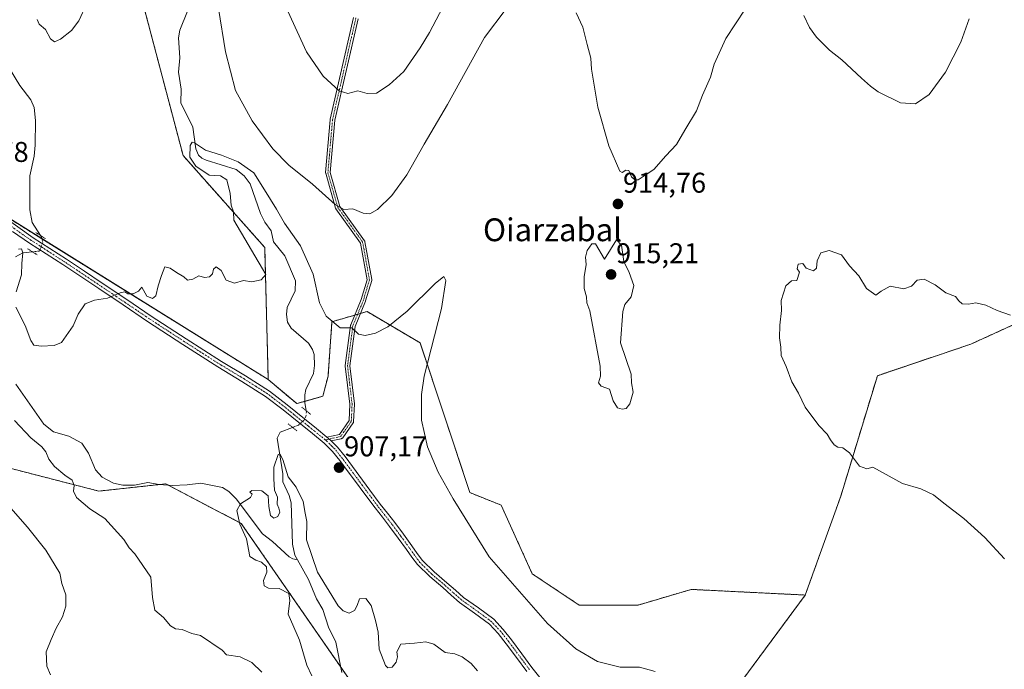
# Model space of a CAD drawing. Units: metres. Extents: x 630754 to 634195, y 4759754 to 4762133.
# Drawn here: x 632918 to 633263, y 4761393 to 4761620 of the extents above; entities that cross this region are included whole.
import ezdxf
from ezdxf.enums import TextEntityAlignment as Align

# ---------------------------------------------------------------- set-up
doc = ezdxf.new("R2010")
doc.units = ezdxf.units.M
doc.header["$MEASUREMENT"] = 0
for name, pattern in [('TRAZO_Y_PUNTO', [1, 0.5, -0.25, 0, -0.25]), ('TRAZOS', [0.75, 0.5, -0.25]), ('TRAZOS2', [0.375, 0.25, -0.125])]:
    doc.linetypes.add(name, pattern=pattern)
for name, color, linetype, lineweight in [('Arbolado forestal', 92, 'TRAZOS', 0), ('Arbolado forestal CxS', 92, 'Continuous', 0), ('Camino', 19, 'Continuous', 0), ('Camino Cxs', 19, 'Continuous', 0), ('Camino eje', 39, 'TRAZO_Y_PUNTO', 13), ('Carátula', 7, 'Continuous', 5), ('Corriente natural lineal', 142, 'Continuous', 13), ('Corriente natural lineal oculto', 19, 'TRAZO_Y_PUNTO', 13), ('Curva de nivel normal', 36, 'Continuous', 0), ('Pastizal CxS', 92, 'Continuous', 0), ('Pista no pavimentada', 254, 'Continuous', 13), ('Pista no pavimentada Cxs', 254, 'Continuous', 0), ('Pista pavimentada eje', 135, 'TRAZO_Y_PUNTO', 0), ('Puente lineal', 2, 'TRAZOS2', 0), ('Punto de cota en terreno', 7, 'Continuous', 0), ('Rótulo de punto de cota en terreno', 19, 'Continuous', 0), ('Texto cartográfico', 19, 'Continuous', 0)]:
    doc.layers.add(name, color=color, linetype=linetype, lineweight=lineweight)
doc.styles.add('Arial', font='txt', dxfattribs={"height": 0.2})

# ---------------------------------------------------------------- blocks, each defined once
blk = doc.blocks.new('5PATER')
at = {"layer": 'Carátula', "linetype": 'Continuous', "lineweight": 5}
h = blk.add_hatch(color=250, dxfattribs=at)
edge = h.paths.add_edge_path()
edge.add_ellipse((0, 0.01), major_axis=(-1.33, -1.34), ratio=0.999422, start_angle=0, end_angle=360)

msp = doc.modelspace()

# ---------------------------------------------------------------- linework, layer by layer
at = {"layer": 'Arbolado forestal', "color": 92, "linetype": 'TRAZOS', "lineweight": 0}
for points in [[(632722.3, 4761755.14, 923.66), (632744.23, 4761743.67, 922.66), (632785.59, 4761695.88, 921.23), (632818.92, 4761652.21, 918.81), (632861.14, 4761606.47, 915.99), (632891.28, 4761573.62, 912.94), (632910.53, 4761552.71, 911.35), (632925.3, 4761543.52, 910.96), (633004.73, 4761494.14, 907.91)], [(633004.73, 4761494.14, 907.91), (633003.49, 4761540.48, 908.46), (632974.85, 4761572.71, 910.45), (632959.54, 4761630.72, 913.12), (632952.98, 4761642.76, 914.03), (632969.39, 4761659.18, 911.8), (632967.14, 4761686.22, 914.03)], [(633004.73, 4761494.14, 907.91), (633003.49, 4761540.48, 908.46), (632974.85, 4761572.71, 910.45), (632959.54, 4761630.72, 913.12), (632952.98, 4761642.76, 914.03), (632969.39, 4761659.18, 911.8), (632967.14, 4761686.22, 914.03)], [(633479.73, 4761476.61, 905.18), (633442.4, 4761469.24, 906.78), (633414.94, 4761449.43, 906.16), (633396.02, 4761419.69, 903.53), (633382.03, 4761395.81, 903.33), (633349.25, 4761408.25, 902.53), (633344.17, 4761413.68, 902.76), (633341.4, 4761416.64, 902.68), (633340.54, 4761417.56, 902.78), (633339.68, 4761418.47, 902.89), (633328.95, 4761429.93, 905.02), (633326.28, 4761458.44, 904.95), (633323.97, 4761497.13, 906.04), (633322.31, 4761535.2, 907.02), (633288.28, 4761523.47, 910.54), (633251.2, 4761506.58, 909.45), (633218.42, 4761495.52, 908.88), (633205.56, 4761453.24, 911.14), (633193.13, 4761418.6, 912.5)], [(633193.13, 4761418.6, 912.5), (633153.13, 4761420.58, 913.47), (633134.54, 4761415.11, 912.32), (633113.76, 4761415.11, 911.3), (633097.35, 4761426.05, 910.97), (633086.41, 4761450.13, 911.72), (633075.48, 4761454.51, 910.76), (633057.98, 4761507.05, 909.28), (633039.38, 4761517.99, 910.89), (633037.08, 4761517.32, 910.66), (633036.07, 4761517.03, 910.6), (633035.07, 4761516.74, 910.55), (633027.08, 4761514.44, 909.82), (633025.69, 4761495.34, 908.07), (633023.89, 4761488.31, 908.2), (633017.53, 4761486.51, 906.61), (633014.71, 4761485.72, 906.68), (633004.73, 4761494.14, 907.91)], [(632900.47, 4761466.56, 914.55), (632945.35, 4761455.04, 908.06), (632966.46, 4761457.33, 905.53), (632968.81, 4761457.58, 905.5), (632969.67, 4761457.13, 905.49), (632995.27, 4761443.69, 904.79), (633030.19, 4761393.32, 903.34), (633037.62, 4761382.6, 902.92)], [(633169.2, 4761386.27, 910.7), (633193.13, 4761418.6, 912.5)]]:
    msp.add_polyline3d(points, dxfattribs=at)
at = {"layer": 'Arbolado forestal CxS', "color": 92, "linetype": 'Continuous', "lineweight": 0}
for points in [[(632915.44, 4761787.72, 919.9), (632944.88, 4761754.94, 918.03), (632969.5, 4761716.78, 914.8), (632967.14, 4761686.22, 914.03), (632967.14, 4761686.22, 914.03), (632969.39, 4761659.18, 911.8), (632952.98, 4761642.76, 914.03), (632959.54, 4761630.72, 913.12), (632974.85, 4761572.71, 910.45), (633003.49, 4761540.47, 908.46), (633004.73, 4761494.14, 907.91), (632910.53, 4761552.71, 911.35)], [(633288.28, 4761523.47, 910.54), (633251.2, 4761506.58, 909.45), (633218.42, 4761495.52, 908.88), (633205.56, 4761453.24, 911.14), (633193.13, 4761418.6, 912.5), (633153.13, 4761420.58, 913.47), (633134.54, 4761415.11, 912.32), (633113.76, 4761415.11, 911.3), (633097.35, 4761426.05, 910.97), (633086.41, 4761450.13, 911.72), (633075.48, 4761454.51, 910.76), (633057.98, 4761507.05, 909.28), (633039.38, 4761517.99, 910.89), (633027.08, 4761514.44, 909.82), (633025.69, 4761495.34, 908.07), (633023.89, 4761488.31, 908.2), (633014.71, 4761485.72, 906.68), (633004.73, 4761494.14, 907.91), (633003.49, 4761540.47, 908.46), (632974.85, 4761572.71, 910.45), (632959.54, 4761630.72, 913.12)], [(633267.48, 4761286.64, 908.98), (633222.03, 4761321.06, 906.99), (633227.65, 4761339.04, 908.04), (633169.2, 4761386.27, 910.7), (633193.13, 4761418.6, 912.5), (633205.56, 4761453.24, 911.14), (633218.42, 4761495.52, 908.88), (633251.2, 4761506.58, 909.45), (633288.28, 4761523.47, 910.54)], [(632900.47, 4761466.55, 914.55), (632945.35, 4761455.04, 908.06), (632968.82, 4761457.58, 905.5), (632995.27, 4761443.69, 904.79), (633037.62, 4761382.6, 902.92), (633068.39, 4761326.26, 901.51), (633098.53, 4761245.78, 899.46), (633107.41, 4761223.15, 899.2), (633132.65, 4761183.18, 898.05), (633163.48, 4761148.45, 897.11), (633198, 4761118.26, 896.47), (633236.79, 4761104.14, 895.96), (633302.55, 4761067.83, 894.63), (633357.27, 4761025.54, 894.11), (633377.39, 4761021.32, 893.19), (633386.46, 4761040.6, 893.48), (633409.45, 4761061.15, 894.63), (633443.58, 4761116.71, 896.99), (633462.92, 4761117.77, 894.58), (633472.47, 4761118.9, 894.22), (633498.59, 4761129.01, 894.71)]]:
    msp.add_polyline3d(points, dxfattribs=at)
at = {"layer": 'Camino', "color": 19, "linetype": 'Continuous', "lineweight": 0}
for points in [[(633025.31, 4761473.97, 907.31), (633029.68, 4761474.95, 907.42), (633033.07, 4761479.79, 907.82), (633033.32, 4761485.57, 908.14), (633031.74, 4761498.86, 909.01), (633031.73, 4761498.97, 909.01), (633031.74, 4761499.07, 909.02), (633033.59, 4761513.09, 910.06), (633033.61, 4761513.19, 910.07), (633033.65, 4761513.3, 910.08), (633037.33, 4761522.25, 911.19), (633039.38, 4761529.17, 912.19), (633037.07, 4761542.02, 913.72), (633028.45, 4761554.04, 914.67), (633028.38, 4761554.17, 914.68), (633028.32, 4761554.3, 914.69), (633024.89, 4761566.47, 915.93), (633024.86, 4761566.57, 915.94), (633024.86, 4761566.67, 915.95), (633024.86, 4761566.76, 915.97), (633026.45, 4761585.28, 918.6), (633026.46, 4761585.4, 918.61), (633034.67, 4761621.12, 922.15)], [(633036.25, 4761620.67, 922.16), (633028.07, 4761585.09, 918.65), (633026.5, 4761566.77, 916.18), (633029.86, 4761554.88, 914.89), (633038.51, 4761542.83, 913.84), (633038.57, 4761542.73, 913.83), (633038.62, 4761542.61, 913.82), (633038.65, 4761542.5, 913.8), (633041.03, 4761529.27, 912.36), (633041.05, 4761529.14, 912.35), (633041.04, 4761529.01, 912.34), (633041.01, 4761528.89, 912.32), (633038.89, 4761521.74, 911.31), (633038.87, 4761521.67, 911.3), (633035.2, 4761512.77, 910.16), (633033.38, 4761498.95, 908.99), (633034.95, 4761485.7, 908.13), (633034.96, 4761485.56, 908.12), (633034.69, 4761479.48, 907.76), (633034.68, 4761479.36, 907.76), (633034.65, 4761479.25, 907.75), (633034.61, 4761479.14, 907.75), (633034.55, 4761479.04, 907.74), (633030.84, 4761473.75, 907.36), (633030.77, 4761473.66, 907.36), (633030.68, 4761473.58, 907.35), (633030.58, 4761473.51, 907.35), (633030.47, 4761473.46, 907.34), (633030.35, 4761473.42, 907.34), (633026.79, 4761472.62, 907.33)], [(633026.79, 4761472.62, 907.33), (633025.9, 4761473.49, 907.33), (633025.31, 4761473.97, 907.31)]]:
    msp.add_polyline3d(points, dxfattribs=at)
at = {"layer": 'Camino Cxs', "color": 19, "linetype": 'Continuous', "lineweight": 0}
msp.add_polyline3d([(633036.25, 4761620.67, 922.16), (633028.07, 4761585.09, 918.65), (633026.5, 4761566.77, 916.18), (633029.86, 4761554.88, 914.89), (633038.51, 4761542.83, 913.84), (633038.57, 4761542.73, 913.83), (633038.62, 4761542.61, 913.82), (633038.65, 4761542.5, 913.8), (633041.03, 4761529.27, 912.36), (633041.05, 4761529.14, 912.35), (633041.04, 4761529.01, 912.34), (633041.01, 4761528.89, 912.32), (633038.89, 4761521.74, 911.31), (633038.87, 4761521.67, 911.3), (633035.2, 4761512.77, 910.16), (633033.38, 4761498.95, 908.99), (633034.95, 4761485.7, 908.13), (633034.96, 4761485.56, 908.12), (633034.69, 4761479.48, 907.76), (633034.68, 4761479.36, 907.76), (633034.65, 4761479.25, 907.75), (633034.61, 4761479.14, 907.75), (633034.55, 4761479.04, 907.74), (633030.84, 4761473.75, 907.36), (633030.77, 4761473.66, 907.36), (633030.68, 4761473.58, 907.35), (633030.58, 4761473.51, 907.35), (633030.47, 4761473.46, 907.34), (633030.35, 4761473.42, 907.34), (633026.79, 4761472.62, 907.33), (633026.79, 4761472.62, 907.33), (633025.9, 4761473.49, 907.33), (633025.31, 4761473.97, 907.31), (633029.68, 4761474.95, 907.42), (633033.07, 4761479.79, 907.82), (633033.32, 4761485.57, 908.14), (633031.74, 4761498.86, 909.01), (633031.73, 4761498.97, 909.01), (633031.74, 4761499.07, 909.02), (633033.59, 4761513.09, 910.06), (633033.61, 4761513.19, 910.07), (633033.65, 4761513.3, 910.08), (633037.33, 4761522.25, 911.19), (633039.38, 4761529.17, 912.19), (633037.07, 4761542.02, 913.72), (633028.45, 4761554.04, 914.67), (633028.38, 4761554.17, 914.68), (633028.32, 4761554.3, 914.69), (633024.89, 4761566.47, 915.93), (633024.86, 4761566.57, 915.94), (633024.86, 4761566.67, 915.95), (633024.86, 4761566.76, 915.97), (633026.45, 4761585.28, 918.6), (633026.46, 4761585.4, 918.61), (633034.67, 4761621.12, 922.15)], dxfattribs=at)
at = {"layer": 'Camino eje', "color": 39, "linetype": 'TRAZO_Y_PUNTO', "lineweight": 13}
msp.add_polyline3d([(633035.47, 4761620.93, 922.16), (633027.26, 4761585.21, 918.63), (633025.67, 4761566.69, 916.06), (633029.11, 4761554.52, 914.78), (633037.85, 4761542.35, 913.77), (633040.23, 4761529.12, 912.27), (633038.11, 4761521.98, 911.25), (633034.4, 4761512.98, 910.11), (633032.55, 4761498.96, 909), (633034.14, 4761485.6, 908.13), (633033.87, 4761479.51, 907.78), (633030.17, 4761474.22, 907.39), (633024.72, 4761473, 907.29)], dxfattribs=at)
at = {"layer": 'Corriente natural lineal', "color": 142, "linetype": 'Continuous', "lineweight": 13}
for points in [[(632976.41, 4761623.3, 910.88), (632973.69, 4761616.72, 910.92), (632973.21, 4761613.95, 910.85), (632973.72, 4761606.99, 910.73), (632973.26, 4761601.97, 910.48), (632974.14, 4761596.01, 910.41), (632974.01, 4761591.21, 910.28), (632978.24, 4761582.67, 910.37), (632979.27, 4761575.11, 909.96), (632980.26, 4761572.8, 909.85), (632981.42, 4761571.74, 909.76), (632983, 4761571.03, 909.66), (632993.5, 4761567.86, 909.18), (632996.26, 4761565.63, 909.07), (632998.35, 4761562.78, 909), (633001.97, 4761552.44, 908.37), (633003.55, 4761549.34, 908.46), (633005.8, 4761546.29, 908.36), (633006.62, 4761542.4, 908.1), (633010.54, 4761537.54, 907.99), (633014.29, 4761528.8, 907.85), (633014.13, 4761525.3, 907.66), (633011.4, 4761519.46, 907.36), (633011.14, 4761516.99, 907.38), (633011.48, 4761514.3, 907.34), (633012.75, 4761512.16, 907.3), (633018.84, 4761506.89, 906.84), (633020.28, 4761504.68, 906.72), (633020.8, 4761502.89, 906.62), (633020.99, 4761499.06, 906.35), (633020.59, 4761496.23, 906.37), (633017.92, 4761490.64, 906.24), (633017.52, 4761488.85, 906.17), (633017.53, 4761486.09, 906.7), (633018.04, 4761483.22, 907.28)], [(632912.02, 4761606.53, 911.61), (632917.57, 4761597.24, 911.56), (632921.41, 4761592.22, 911.76), (632922.63, 4761589.51, 911.58), (632923.08, 4761585.02, 911.09), (632923.01, 4761576.36, 911.08), (632922.66, 4761572.49, 910.85), (632921.11, 4761565.6, 910.48), (632921.04, 4761553.65, 910.26), (632921.88, 4761549.28, 909.76), (632924.88, 4761544.65, 910.88)], [(632916.08, 4761537.14, 909.61), (632918.66, 4761538.62, 910.09), (632921.98, 4761538.96, 910.7)], [(633015, 4761431, 903.88), (633013.4, 4761431.27, 903.86), (633012.12, 4761432.03, 903.85), (633006.21, 4761437.41, 904), (633002.69, 4761440.07, 904.27), (632993.48, 4761452.33, 905.02), (632990.93, 4761454.9, 905.11), (632988.72, 4761456.33, 905.22), (632981.04, 4761457.87, 905.33), (632976.24, 4761457.2, 905.63), (632971, 4761457.06, 905.47), (632966.5, 4761457.32, 905.52), (632962.54, 4761458.07, 905.45), (632957.76, 4761457.11, 905.86), (632953.69, 4761457.1, 906.27), (632950.4, 4761457.84, 906.31), (632946.5, 4761459.95, 906.14), (632944.15, 4761462.52, 906.39), (632941.69, 4761468.32, 906.47), (632939.29, 4761471.88, 906.56), (632934.74, 4761474.35, 906.55), (632929.35, 4761475.79, 907.1), (632926, 4761478.49, 907.21), (632916.14, 4761492.54, 907.44)], [(633013.25, 4761477.39, 906.24), (633008.94, 4761475.72, 905.31), (633007.86, 4761473.62, 905.02), (633009.8, 4761461.09, 905), (633009.82, 4761458.3, 904.95), (633012.02, 4761453.5, 904.49), (633012.74, 4761450.93, 904.4), (633013.27, 4761436.43, 904.15), (633014.04, 4761432.62, 903.95), (633015, 4761431, 903.88)], [(633015, 4761431, 903.88), (633018.87, 4761424.1, 903.93), (633021.71, 4761417.3, 903.55), (633023.89, 4761413.48, 903.79), (633025.81, 4761407.33, 903.43), (633028.45, 4761402.09, 903.38), (633030.55, 4761391.47, 903.3)]]:
    msp.add_polyline3d(points, dxfattribs=at)
at = {"layer": 'Corriente natural lineal oculto', "color": 19, "linetype": 'TRAZO_Y_PUNTO', "lineweight": 13}
for points in [[(632924.88, 4761544.65, 910.88), (632925.15, 4761544.22, 910.92), (632925.61, 4761542.14, 910.93), (632924.53, 4761539.22, 910.8), (632921.98, 4761538.96, 910.7)], [(633018.04, 4761483.22, 907.28), (633018.11, 4761482.82, 907.27), (633017.93, 4761481.21, 907.24), (633017.18, 4761479.85, 907.23), (633015.36, 4761478.21, 906.9), (633013.25, 4761477.39, 906.24)]]:
    msp.add_polyline3d(points, dxfattribs=at)
at = {"layer": 'Curva de nivel normal', "color": 36, "linetype": 'Continuous', "lineweight": 0}
for points in [[(633068.34, 4761629.26, 920), (633061.3, 4761615.89, 920), (633058.04, 4761610.42, 920), (633052.34, 4761602.18, 920), (633047.2, 4761597.52, 920), (633042.69, 4761594.58, 920), (633039.45, 4761594.46, 920), (633036.2, 4761595.35, 920), (633032.67, 4761594.4, 920), (633029.58, 4761595.35, 920), (633023.99, 4761600.56, 920), (633018.11, 4761609.07, 920), (633011.56, 4761623.38, 920)], [(632923.69, 4761620.36, 915), (632924.38, 4761618.72, 915), (632926.57, 4761616.9, 915), (632928.32, 4761613.65, 915), (632929.78, 4761612.63, 915), (632931.88, 4761613.54, 915), (632935.75, 4761616.52, 915), (632938.28, 4761619.9, 915), (632940.99, 4761625.74, 915)], [(632987.22, 4761624.22, 915), (632989.76, 4761609.02, 915), (632993.25, 4761595.56, 915), (632999.04, 4761584.82, 915), (633006.39, 4761575.02, 915), (633011.96, 4761569.32, 915), (633020.24, 4761562.67, 915), (633028.21, 4761555.57, 915), (633031.22, 4761553.82, 915), (633034.43, 4761553.98, 915), (633038.01, 4761552.45, 915), (633040.36, 4761552.3, 915), (633043.07, 4761553.8, 915), (633048.13, 4761558.69, 915), (633053.29, 4761565.93, 915), (633059.48, 4761576.68, 915), (633067.65, 4761590.55, 915), (633080.62, 4761614.09, 915), (633088.17, 4761624.16, 915)], [(633112.73, 4761622.74, 915), (633115.03, 4761617.7, 915), (633116.58, 4761611.59, 915), (633117.84, 4761606.84, 915), (633118.08, 4761603.03, 915), (633118.76, 4761599.51, 915), (633120.37, 4761589.7, 915), (633124.25, 4761576.14, 915), (633128.01, 4761567.26, 915), (633128.9, 4761566.71, 915), (633130.16, 4761567.6, 915), (633131.24, 4761567.44, 915), (633132.19, 4761565.19, 915), (633133.32, 4761564.14, 915), (633134.51, 4761564.23, 915), (633136.58, 4761565.54, 915), (633139.97, 4761567.77, 915), (633144.18, 4761572.56, 915), (633147.99, 4761576.52, 915), (633150.89, 4761581.56, 915), (633154.91, 4761588.39, 915), (633157.12, 4761593.88, 915), (633159.84, 4761600.15, 915), (633161.1, 4761604.76, 915), (633165.27, 4761613.7, 915), (633172.09, 4761624.08, 915)], [(633192.62, 4761621.86, 915), (633194.66, 4761617.61, 915), (633197.04, 4761614.16, 915), (633201.67, 4761609.69, 915), (633205.89, 4761606.24, 915), (633212.79, 4761599.79, 915), (633216.05, 4761597.05, 915), (633218.69, 4761595.03, 915), (633226.55, 4761591.22, 915), (633231.79, 4761590.82, 915), (633236.56, 4761594.06, 915), (633242.34, 4761601.91, 915), (633247.67, 4761612.4, 915), (633250.65, 4761620.68, 915)], [(632916.16, 4761519.54, 910), (632919.51, 4761513.16, 910), (632921.4, 4761507.87, 910), (632922.53, 4761506.25, 910), (632925.01, 4761505.84, 910), (632929.67, 4761506.05, 910), (632932.15, 4761507.16, 910), (632936.24, 4761513.01, 910), (632938.05, 4761517.04, 910), (632940.56, 4761520.66, 910), (632943.75, 4761521.96, 910), (632948.36, 4761522.69, 910), (632952.73, 4761524.56, 910), (632954.39, 4761524.88, 910), (632955.52, 4761524.19, 910), (632957.38, 4761524.21, 910), (632959.21, 4761525.19, 910), (632960.37, 4761526.54, 910), (632962.13, 4761523.39, 910), (632964.09, 4761522.58, 910), (632965.29, 4761523.57, 910), (632966.06, 4761527.01, 910), (632967.32, 4761530.68, 910), (632968.48, 4761533.69, 910), (632970.34, 4761533.26, 910), (632972.54, 4761531.68, 910), (632975.09, 4761530.19, 910), (632976.38, 4761529.05, 910), (632978.3, 4761529.33, 910), (632980.34, 4761530.53, 910), (632982.34, 4761529.95, 910), (632984.16, 4761530.16, 910), (632985.13, 4761531.19, 910), (632985.47, 4761532.85, 910), (632986.51, 4761533.71, 910), (632988.26, 4761532.43, 910), (632989.97, 4761528.97, 910), (632992.9, 4761527.95, 910), (632996.09, 4761528.86, 910), (632999.01, 4761528.48, 910), (633002.22, 4761529.14, 910), (633003.85, 4761531.01, 910), (632992.66, 4761550.08, 910), (632992.49, 4761552.97, 910), (632991.68, 4761555.34, 910), (632991.34, 4761559.34, 910), (632990.21, 4761564.15, 910), (632987.99, 4761565.54, 910), (632984, 4761565.8, 910), (632979.34, 4761569.01, 910), (632977.27, 4761572.14, 910), (632977.29, 4761576.27, 910), (632978.08, 4761577.38, 910), (632978.8, 4761577.16, 910), (632982.67, 4761574.57, 910), (632988.3, 4761572.88, 910), (632994.18, 4761570.53, 910), (632999.7, 4761566.59, 910), (633003.47, 4761560.67, 910), (633007.66, 4761553.88, 910), (633010.38, 4761549.04, 910), (633016.02, 4761541.02, 910), (633020.43, 4761531.1, 910), (633022.76, 4761521.09, 910), (633025.03, 4761516.37, 910), (633029.95, 4761512.34, 910), (633034, 4761512.3, 910), (633036.34, 4761510.1, 910), (633038.67, 4761509.58, 910), (633042.34, 4761510.45, 910), (633046.67, 4761512.59, 910), (633053.5, 4761518.17, 910), (633063.33, 4761527.86, 910), (633066.33, 4761530.33, 910), (633067.08, 4761528.9, 910), (633065.48, 4761519.1, 910), (633059.46, 4761495.38, 910), (633058.49, 4761488.92, 910), (633058.51, 4761479.92, 910), (633060.58, 4761470.6, 910), (633064.36, 4761461.7, 910), (633069.58, 4761452.35, 910), (633082.21, 4761431.97, 910), (633102.73, 4761408.62, 910), (633112.6, 4761399.76, 910), (633120.23, 4761395.32, 910), (633128.13, 4761393.35, 910), (633135, 4761393.31, 910), (633140.44, 4761391.78, 910)], [(633129.06, 4761518.01, 915), (633128.34, 4761507.01, 915), (633132.05, 4761496.01, 915), (633132.11, 4761492.96, 915), (633132.73, 4761489.68, 915), (633131.56, 4761485.66, 915), (633130.29, 4761484.03, 915), (633128.9, 4761483.72, 915), (633127.2, 4761484.2, 915), (633125.74, 4761486.74, 915), (633124.45, 4761490.79, 915), (633121.52, 4761491.86, 915), (633120.54, 4761492.99, 915), (633121.31, 4761495.31, 915), (633121.21, 4761498.84, 915), (633117.6, 4761518.3, 915), (633116.46, 4761521.08, 915), (633116.4, 4761523.16, 915), (633115.54, 4761526.14, 915), (633115.6, 4761530.22, 915), (633116.26, 4761534.52, 915), (633115.97, 4761537.07, 915), (633116.57, 4761539.45, 915), (633118.2, 4761541.7, 915), (633119.57, 4761541.76, 915), (633122.64, 4761536.42, 915), (633126.88, 4761543.2, 915), (633128.63, 4761541.3, 915), (633129.47, 4761535.51, 915), (633131.3, 4761531.68, 915), (633132.94, 4761527.18, 915), (633131.99, 4761523.18, 915), (633129.84, 4761520.42, 915), (633129.06, 4761518.01, 915)], [(632917.11, 4761539.86, 910), (632918.16, 4761539.99, 910), (632918.66, 4761538.62, 910), (632918.26, 4761534.84, 910), (632918.16, 4761530.83, 910), (632916.26, 4761524.93, 910)], [(633263.06, 4761431.3, 910), (633256.07, 4761438.76, 910), (633248.69, 4761445.42, 910), (633241.67, 4761450.82, 910), (633238.07, 4761453.77, 910), (633233.67, 4761455.82, 910), (633227.17, 4761457.76, 910), (633216.77, 4761463.44, 910), (633214.76, 4761462.8, 910), (633212.17, 4761463.8, 910), (633208.67, 4761468.44, 910), (633206.34, 4761470.26, 910), (633204.5, 4761470.46, 910), (633203.24, 4761471.23, 910), (633201.96, 4761473.01, 910), (633200.85, 4761475.02, 910), (633197.87, 4761478.06, 910), (633193.12, 4761484.46, 910), (633190.71, 4761489.38, 910), (633188.36, 4761493.36, 910), (633186.42, 4761498.76, 910), (633184.61, 4761502.62, 910), (633184.54, 4761505.55, 910), (633184.07, 4761508.8, 910), (633184.14, 4761513.27, 910), (633184.73, 4761518.34, 910), (633184.69, 4761521.84, 910), (633186.32, 4761526.98, 910), (633188.34, 4761528.78, 910), (633190.11, 4761528.9, 910), (633191.12, 4761531.79, 910), (633190.29, 4761532.96, 910), (633190.65, 4761534.65, 910), (633192.25, 4761534.81, 910), (633193.49, 4761533.19, 910), (633195.95, 4761532.25, 910), (633197.11, 4761533.25, 910), (633197.24, 4761535.74, 910), (633198.56, 4761538.56, 910), (633201.49, 4761539.38, 910), (633205.79, 4761537.84, 910), (633208.64, 4761534.07, 910), (633211.88, 4761530.47, 910), (633214.64, 4761526.14, 910), (633217.85, 4761523.8, 910), (633219.72, 4761525.12, 910), (633222.85, 4761526.86, 910), (633227.67, 4761526.02, 910), (633230.34, 4761526.96, 910), (633232.34, 4761529, 910), (633234.77, 4761529.34, 910), (633238.73, 4761527.36, 910), (633242.44, 4761524.56, 910), (633245.77, 4761523.31, 910), (633247.01, 4761521.77, 910), (633248.18, 4761520.74, 910), (633250.35, 4761520.58, 910), (633252.97, 4761521.1, 910), (633256.42, 4761520.19, 910), (633260.42, 4761518.4, 910), (633265.08, 4761516.76, 910)], [(633002.47, 4761391.61, 910), (632999.01, 4761394.97, 910), (632994.84, 4761396.99, 910), (632990.04, 4761397.69, 910), (632988.57, 4761399.24, 910), (632980.97, 4761404.38, 910), (632977.87, 4761405.16, 910), (632974.58, 4761406.48, 910), (632972.15, 4761406.8, 910), (632970.44, 4761407.8, 910), (632967.96, 4761410.72, 910), (632964.9, 4761413.34, 910), (632964.07, 4761417.72, 910), (632963.5, 4761424.84, 910), (632957.97, 4761433.01, 910), (632955.97, 4761435.1, 910), (632954.09, 4761438.06, 910), (632947.43, 4761445.4, 910), (632942.13, 4761448.83, 910), (632937.48, 4761452.84, 910), (632936.36, 4761455.07, 910), (632936.62, 4761457, 910), (632935.92, 4761458.84, 910), (632933.34, 4761460.68, 910), (632929.7, 4761463.7, 910), (632927.7, 4761466.3, 910), (632926.74, 4761468.78, 910), (632925.31, 4761470.57, 910), (632921.49, 4761473.74, 910), (632915.66, 4761479.75, 910)], [(633020.02, 4761390.33, 905), (633018.23, 4761394.07, 905), (633015.66, 4761402.74, 905), (633011.68, 4761411.95, 905), (633012.28, 4761416.71, 905), (633011.92, 4761419.2, 905), (633008.54, 4761420.84, 905), (633004.84, 4761421.05, 905), (633003.24, 4761421.88, 905), (633003.05, 4761423.67, 905), (633004.26, 4761426.64, 905), (633004.06, 4761428.54, 905), (633002.35, 4761430.17, 905), (633000.32, 4761430.88, 905), (632998.27, 4761432.06, 905), (632997.11, 4761438.28, 905), (632994.78, 4761443.4, 905), (632993.75, 4761448.26, 905), (632995, 4761450.64, 905), (632998.45, 4761452.76, 905), (632999.14, 4761453.99, 905), (632998.3, 4761454.7, 905), (632999.02, 4761455.29, 905), (633002.44, 4761455.17, 905), (633004.72, 4761453.39, 905), (633004.96, 4761449.63, 905), (633005.55, 4761446.55, 905), (633006.65, 4761445.5, 905), (633008.14, 4761446.17, 905), (633008.78, 4761447.62, 905), (633008.45, 4761449.12, 905), (633007.86, 4761450.51, 905), (633007.98, 4761452.88, 905), (633006.96, 4761455.43, 905), (633006.73, 4761459.37, 905), (633006.7, 4761463.49, 905), (633008.22, 4761467.92, 905), (633008.77, 4761468.12, 905), (633009.8, 4761466.07, 905), (633011.74, 4761460.04, 905), (633014.48, 4761456.44, 905), (633016.93, 4761451.37, 905), (633017.71, 4761447.34, 905), (633018.22, 4761444.34, 905), (633018.12, 4761438.01, 905), (633022.01, 4761426.58, 905), (633029.31, 4761414.79, 905), (633031.05, 4761413.01, 905), (633033.17, 4761412.28, 905), (633034.95, 4761413.13, 905), (633035.9, 4761414.9, 905), (633036.74, 4761417.23, 905), (633038.93, 4761417.39, 905), (633040.88, 4761414.89, 905), (633042.3, 4761409.64, 905), (633043.28, 4761405.62, 905), (633043.64, 4761399.64, 905), (633045.85, 4761393.85, 905), (633046.7, 4761393.11, 905), (633048.16, 4761393.27, 905), (633049.56, 4761395.01, 905), (633050.1, 4761396.88, 905), (633049.83, 4761398.68, 905), (633051.21, 4761401.34, 905), (633056.01, 4761401.71, 905), (633060.01, 4761402.14, 905), (633062.78, 4761401.33, 905), (633066.78, 4761398.49, 905), (633070.14, 4761397.97, 905), (633072.77, 4761396.89, 905), (633075.96, 4761394.64, 905), (633078.08, 4761392, 905)], [(632928.32, 4761390.57, 915), (632927.02, 4761393.67, 915), (632926.78, 4761398.64, 915), (632928.53, 4761403, 915), (632930.34, 4761407.01, 915), (632932.56, 4761410.93, 915), (632933.74, 4761414.65, 915), (632933.72, 4761418.72, 915), (632932.3, 4761422.64, 915), (632931.58, 4761426.25, 915), (632926.65, 4761434.32, 915), (632920.32, 4761442.4, 915), (632911.92, 4761451.9, 915)]]:
    msp.add_polyline3d(points, dxfattribs=at)
at = {"layer": 'Pastizal CxS', "color": 92, "linetype": 'Continuous', "lineweight": 0}
for points in [[(632722.3, 4761755.14, 923.66), (632744.23, 4761743.67, 922.66), (632785.59, 4761695.88, 921.23), (632818.92, 4761652.21, 918.81), (632861.14, 4761606.47, 915.99), (632891.28, 4761573.62, 912.94), (632910.53, 4761552.71, 911.35), (632925.3, 4761543.52, 910.96), (633004.73, 4761494.14, 907.91)], [(632910.53, 4761552.71, 911.35), (633004.73, 4761494.14, 907.91), (633014.71, 4761485.72, 906.68), (633023.89, 4761488.31, 908.2), (633025.69, 4761495.34, 908.07), (633027.08, 4761514.44, 909.82), (633039.38, 4761517.99, 910.89), (633057.98, 4761507.05, 909.28), (633075.48, 4761454.51, 910.76), (633086.41, 4761450.13, 911.72), (633097.35, 4761426.05, 910.97), (633113.76, 4761415.11, 911.3), (633134.54, 4761415.11, 912.32), (633153.13, 4761420.58, 913.47), (633193.13, 4761418.6, 912.5), (633169.2, 4761386.27, 910.7)], [(633193.13, 4761418.6, 912.5), (633153.13, 4761420.58, 913.47), (633134.54, 4761415.11, 912.32), (633113.76, 4761415.11, 911.3), (633097.35, 4761426.05, 910.97), (633086.41, 4761450.13, 911.72), (633075.48, 4761454.51, 910.76), (633057.98, 4761507.05, 909.28), (633039.38, 4761517.99, 910.89), (633037.08, 4761517.32, 910.66), (633036.07, 4761517.03, 910.6), (633035.07, 4761516.74, 910.55), (633027.08, 4761514.44, 909.82), (633025.69, 4761495.34, 908.07), (633023.89, 4761488.31, 908.2), (633017.53, 4761486.51, 906.61), (633014.71, 4761485.72, 906.68), (633004.73, 4761494.14, 907.91)], [(632900.47, 4761466.56, 914.55), (632945.35, 4761455.04, 908.06), (632966.46, 4761457.33, 905.53), (632968.81, 4761457.58, 905.5), (632969.67, 4761457.13, 905.49), (632995.27, 4761443.69, 904.79), (633030.19, 4761393.32, 903.34), (633037.62, 4761382.6, 902.92)], [(633302.55, 4761067.83, 894.63), (633236.79, 4761104.14, 895.96), (633198, 4761118.26, 896.47), (633163.48, 4761148.45, 897.11), (633132.65, 4761183.18, 898.05), (633107.41, 4761223.15, 899.2), (633098.53, 4761245.78, 899.46), (633068.39, 4761326.26, 901.51), (633037.62, 4761382.6, 902.92), (632995.27, 4761443.69, 904.79), (632968.82, 4761457.58, 905.5), (632945.35, 4761455.04, 908.06), (632900.47, 4761466.55, 914.55)], [(633169.2, 4761386.27, 910.7), (633193.13, 4761418.6, 912.5)]]:
    msp.add_polyline3d(points, dxfattribs=at)
at = {"layer": 'Pista no pavimentada', "color": 254, "linetype": 'Continuous', "lineweight": 13}
for points in [[(632910.67, 4761552.16, 911.35), (632922.22, 4761543.9, 910.84), (632928.06, 4761540.14, 910.94), (632933.92, 4761536.34, 910.9), (632940.22, 4761532.15, 910.63), (632946.5, 4761527.96, 910.26), (632955.08, 4761522.17, 909.82), (632963.65, 4761516.4, 909.37), (632975.94, 4761508.39, 908.68), (632988.28, 4761500.51, 908.19), (632996.71, 4761495.44, 907.87), (633005.11, 4761490.1, 907.59), (633011.36, 4761485.3, 906.99), (633017.41, 4761480.39, 907.23), (633021.63, 4761477, 907.16), (633025.31, 4761473.97, 907.31)], [(633095.46, 4761391.8, 907.91), (633091.85, 4761396.66, 908), (633088.23, 4761401.53, 907.94), (633085.41, 4761405.09, 907.93), (633082.31, 4761408.4, 907.86), (633077.1, 4761412.26, 907.63), (633071.83, 4761416, 907.27), (633068.88, 4761418.6, 907.19), (633065.94, 4761421.22, 907.04), (633061.37, 4761425.07, 906.89), (633057.1, 4761429.27, 906.81), (633055.14, 4761431.89, 906.86), (633053.27, 4761434.54, 906.89), (633050.3, 4761438.6, 906.96), (633047.31, 4761442.65, 907), (633044.77, 4761445.89, 907.03), (633042.22, 4761449.13, 907.13), (633038.6, 4761454, 907.24), (633034.99, 4761458.86, 907.22), (633032.44, 4761462.31, 907.2), (633029.89, 4761465.75, 907.2), (633027.31, 4761468.95, 907.25), (633024.39, 4761471.81, 907.26), (633020.21, 4761475.25, 907.17), (633015.99, 4761478.63, 907.09), (633009.96, 4761483.53, 907.24), (633003.82, 4761488.25, 907.51), (632995.52, 4761493.52, 907.62), (632987.09, 4761498.59, 908.04), (632974.72, 4761506.49, 908.69), (632962.41, 4761514.52, 909.24), (632953.82, 4761520.3, 909.73), (632945.24, 4761526.08, 910.2), (632938.97, 4761530.28, 910.55), (632932.68, 4761534.46, 910.8), (632926.83, 4761538.25, 910.85), (632920.97, 4761542.02, 910.81), (632915.01, 4761546.09, 911.02)], [(633026.79, 4761472.62, 907.33), (633025.9, 4761473.49, 907.33), (633025.31, 4761473.97, 907.31)], [(633026.79, 4761472.62, 907.33), (633027.74, 4761471.69, 907.3), (633028.99, 4761470.46, 907.27), (633031.67, 4761467.13, 907.21), (633040.41, 4761455.34, 907.22), (633044.01, 4761450.5, 907.16), (633046.54, 4761447.29, 907.13), (633049.11, 4761444.02, 907.08), (633052.12, 4761439.94, 907.09), (633055.1, 4761435.86, 907.04), (633056.97, 4761433.21, 907.07), (633058.8, 4761430.76, 907.01), (633062.89, 4761426.74, 907.1), (633067.41, 4761422.93, 907.25), (633070.37, 4761420.29, 907.38), (633073.23, 4761417.77, 907.49), (633078.43, 4761414.09, 907.76), (633083.81, 4761410.1, 908.01), (633087.12, 4761406.56, 908.09), (633090.02, 4761402.9, 908.16), (633093.66, 4761398.01, 908.16), (633097.25, 4761393.17, 908.2), (633102.35, 4761386.73, 908.16)]]:
    msp.add_polyline3d(points, dxfattribs=at)
at = {"layer": 'Pista no pavimentada Cxs', "color": 254, "linetype": 'Continuous', "lineweight": 0}
for points in [[(632910.67, 4761552.16, 911.35), (632922.22, 4761543.9, 910.84), (632928.06, 4761540.14, 910.94), (632933.92, 4761536.34, 910.9), (632940.22, 4761532.15, 910.63), (632946.5, 4761527.96, 910.26), (632955.08, 4761522.17, 909.82), (632963.65, 4761516.4, 909.37), (632975.94, 4761508.39, 908.68), (632988.28, 4761500.51, 908.19), (632996.71, 4761495.44, 907.87), (633005.11, 4761490.1, 907.59), (633011.36, 4761485.3, 906.99), (633017.41, 4761480.39, 907.23), (633021.63, 4761477, 907.16), (633025.31, 4761473.97, 907.31), (633025.9, 4761473.49, 907.33), (633026.79, 4761472.62, 907.33), (633027.74, 4761471.69, 907.3), (633028.99, 4761470.46, 907.27), (633031.67, 4761467.13, 907.21), (633040.41, 4761455.34, 907.22), (633044.01, 4761450.5, 907.16), (633046.54, 4761447.29, 907.13), (633049.11, 4761444.02, 907.08), (633052.12, 4761439.94, 907.09), (633055.1, 4761435.86, 907.04), (633056.97, 4761433.21, 907.07), (633058.8, 4761430.76, 907.01), (633062.89, 4761426.74, 907.1), (633067.41, 4761422.93, 907.25), (633070.37, 4761420.29, 907.38), (633073.23, 4761417.77, 907.49), (633078.43, 4761414.09, 907.76), (633083.81, 4761410.1, 908.01), (633087.12, 4761406.56, 908.09), (633090.02, 4761402.9, 908.16), (633093.66, 4761398.01, 908.16), (633097.25, 4761393.17, 908.2), (633102.35, 4761386.73, 908.16)], [(633095.46, 4761391.8, 907.91), (633091.85, 4761396.66, 908), (633088.23, 4761401.53, 907.94), (633085.41, 4761405.09, 907.93), (633082.31, 4761408.4, 907.86), (633077.1, 4761412.26, 907.63), (633071.83, 4761416, 907.27), (633068.88, 4761418.6, 907.19), (633065.94, 4761421.22, 907.04), (633061.37, 4761425.07, 906.89), (633057.1, 4761429.27, 906.81), (633055.14, 4761431.89, 906.86), (633053.27, 4761434.54, 906.89), (633050.3, 4761438.6, 906.96), (633047.31, 4761442.65, 907), (633044.77, 4761445.89, 907.03), (633042.22, 4761449.13, 907.13), (633038.6, 4761454, 907.24), (633034.99, 4761458.86, 907.22), (633032.44, 4761462.31, 907.2), (633029.89, 4761465.75, 907.2), (633027.31, 4761468.95, 907.25), (633024.39, 4761471.81, 907.26), (633020.21, 4761475.25, 907.17), (633015.99, 4761478.63, 907.09), (633009.96, 4761483.53, 907.24), (633003.82, 4761488.25, 907.51), (632995.52, 4761493.52, 907.62), (632987.09, 4761498.59, 908.04), (632974.72, 4761506.49, 908.69), (632962.41, 4761514.52, 909.24), (632953.82, 4761520.3, 909.73), (632945.24, 4761526.08, 910.2), (632938.97, 4761530.28, 910.55), (632932.68, 4761534.46, 910.8), (632926.83, 4761538.25, 910.85), (632920.97, 4761542.02, 910.81), (632915.01, 4761546.09, 911.02)]]:
    msp.add_polyline3d(points, dxfattribs=at)
at = {"layer": 'Pista pavimentada eje', "color": 135, "linetype": 'TRAZO_Y_PUNTO', "lineweight": 0}
for points in [[(633024.72, 4761473, 907.29), (633020.92, 4761476.13, 907.17), (633018.81, 4761477.82, 907.17), (633016.7, 4761479.51, 907.23), (633013.69, 4761481.96, 907.02), (633010.66, 4761484.42, 907.15), (633004.47, 4761489.18, 907.55), (633000.27, 4761491.85, 907.65), (632996.12, 4761494.48, 907.72), (632987.69, 4761499.55, 908.11), (632975.33, 4761507.44, 908.69), (632969.18, 4761511.46, 909.07), (632963.03, 4761515.46, 909.3), (632954.45, 4761521.24, 909.78), (632950.16, 4761524.13, 910), (632945.87, 4761527.02, 910.23), (632942.73, 4761529.12, 910.41), (632939.6, 4761531.22, 910.59), (632933.3, 4761535.4, 910.85), (632927.45, 4761539.2, 910.89), (632921.6, 4761542.96, 910.9), (632918.62, 4761545, 910.76), (632912.84, 4761549.13, 911.23)], [(633096.36, 4761392.49, 908.07), (633094.55, 4761394.92, 908.09), (633092.76, 4761397.34, 908.08), (633090.95, 4761399.77, 908.08), (633089.13, 4761402.22, 908.06), (633086.27, 4761405.83, 908), (633083.06, 4761409.25, 907.92), (633077.77, 4761413.18, 907.69), (633075.17, 4761415.02, 907.53), (633072.53, 4761416.89, 907.39), (633069.63, 4761419.45, 907.29), (633066.68, 4761422.08, 907.16), (633062.13, 4761425.91, 907), (633057.95, 4761430.02, 906.92), (633056.06, 4761432.55, 906.97), (633054.19, 4761435.2, 906.97), (633051.21, 4761439.27, 907.04), (633048.21, 4761443.34, 907.05), (633046.93, 4761444.97, 907.1), (633045.66, 4761446.59, 907.09), (633043.12, 4761449.82, 907.15), (633037.7, 4761457.1, 907.25), (633035.9, 4761459.54, 907.24), (633034.62, 4761461.26, 907.18), (633030.78, 4761466.44, 907.21), (633028.15, 4761469.71, 907.26), (633027.09, 4761470.75, 907.29), (633025.15, 4761472.65, 907.3), (633024.72, 4761473, 907.29)]]:
    msp.add_polyline3d(points, dxfattribs=at)
at = {"layer": 'Puente lineal', "color": 2, "linetype": 'TRAZOS2', "lineweight": 0}
for points in [[(632923.19, 4761545.73, 911.22), (632926.56, 4761543.56, 911.12)], [(632923.67, 4761537.88, 910.84), (632920.3, 4761540.04, 910.97)], [(633016.48, 4761484.47, 915.01), (633019.6, 4761481.96, 909.49)], [(633014.8, 4761476.13, 907.14), (633011.69, 4761478.65, 907.04)]]:
    msp.add_polyline3d(points, dxfattribs=at)

# ---------------------------------------------------------------- block references
at = {"layer": 'Punto de cota en terreno', "linetype": 'Continuous', "lineweight": 0}
for p in [(633127.41, 4761555.73, 914.76), (633125, 4761531, 915.21), (633029.57, 4761463.29, 907.17)]:
    msp.add_blockref('5PATER', p, dxfattribs=at)

# ---------------------------------------------------------------- texts
at = {"layer": 'Rótulo de punto de cota en terreno', "color": 19, "linetype": 'Continuous', "lineweight": 0, "style": 'Arial'}
for s, p in [('912,78', (632891.54, 4761568.28)), ('914,76', (633129.17, 4761557.49)), ('915,21', (633126.76, 4761532.76)), ('907,17', (633031.33, 4761465.05))]:
    msp.add_text(s, height=7, dxfattribs=at).set_placement(p, align=Align.BOTTOM_LEFT)
at = {"layer": 'Texto cartográfico', "color": 19, "linetype": 'Continuous', "lineweight": 0, "style": 'Arial'}
msp.add_text('Oiarzabal', height=8, dxfattribs=at).set_placement((633104.46, 4761546.67), align=Align.MIDDLE_CENTER)

doc.saveas('drawing.dxf')
